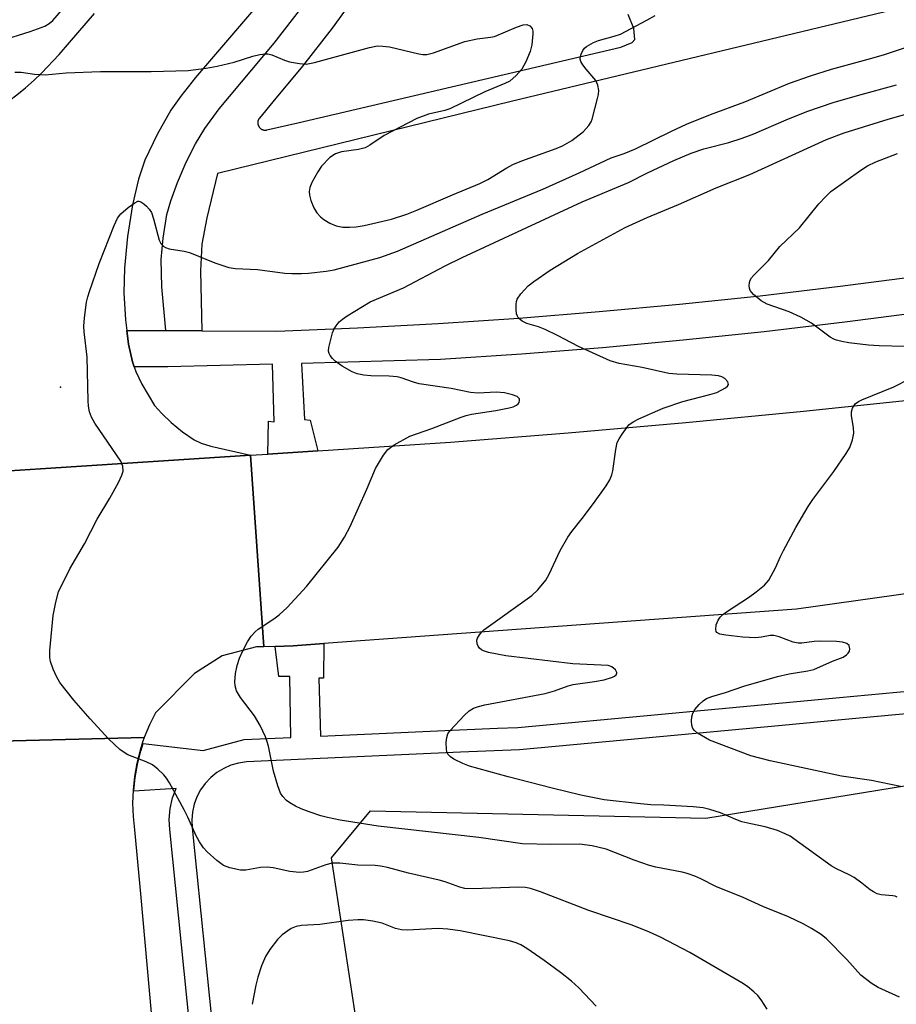
# Model space of a CAD drawing. Units: inches. Extents: x 1243770 to 1249770, y 569452 to 573452.
# Drawn here: x 1244617 to 1244801, y 569766 to 569972 of the extents above; entities that cross this region are included whole.
import ezdxf

# ---------------------------------------------------------------- set-up
doc = ezdxf.new("R2010")
doc.units = ezdxf.units.IN
doc.header["$MEASUREMENT"] = 0
for name, color, linetype in [('ELEV-Spot Elevation', 7, 'Continuous'), ('NTRL-Trees', 3, 'Continuous'), ('TRANS-Non Street Sidewalk', 7, 'Continuous'), ('TRANS-Parking Lot', 4, 'Continuous'), ('TRANS-Road', 130, 'Continuous'), ('TRANS-Street Sidewalk', 7, 'Continuous'), ('Undefined', 1, 'Continuous')]:
    doc.layers.add(name, color=color, linetype=linetype)

msp = doc.modelspace()

# ---------------------------------------------------------------- linework, layer by layer
at = {"layer": 'ELEV-Spot Elevation'}
msp.add_point((1244625.68, 569894.94, 616.02), dxfattribs=at)
at = {"layer": 'NTRL-Trees'}
msp.add_lwpolyline([(1244845.16, 569587.28), (1244781.02, 569569.46), (1244725.28, 569570.18), (1244690.75, 569741.69), (1244682.44, 569796.33), (1244690.64, 569806.12), (1244760.83, 569804.64), (1244811.9, 569812.96)], dxfattribs=at)
at = {"layer": 'TRANS-Non Street Sidewalk'}
for points in [[(1244687.02, 569976.24, 0), (1244682.62, 569970.14, 0), (1244676.41, 569962.15, 0), (1244670.19, 569954.69, 0), (1244667.37, 569951.3, 0), (1244667.33, 569951.26, 0), (1244667.31, 569951.23, 0), (1244667.29, 569951.19, 0), (1244667.26, 569951.15, 0), (1244667.24, 569951.11, 0), (1244667.21, 569951.08, 0), (1244667.2, 569951.04, 0), (1244667.18, 569951, 0), (1244667.15, 569950.95, 0), (1244667.13, 569950.9, 0), (1244667.12, 569950.87, 0), (1244667.1, 569950.83, 0), (1244667.09, 569950.79, 0), (1244667.08, 569950.75, 0), (1244667.06, 569950.7, 0), (1244667.05, 569950.66, 0), (1244667.05, 569950.62, 0), (1244667.04, 569950.56, 0), (1244667.03, 569950.51, 0), (1244667.02, 569950.46, 0), (1244667.02, 569950.41, 0), (1244667.02, 569950.37, 0), (1244667.02, 569950.32, 0), (1244667.02, 569950.26, 0), (1244667.02, 569950.21, 0), (1244667.02, 569950.17, 0), (1244667.03, 569950.13, 0), (1244667.03, 569950.09, 0), (1244667.04, 569950.05, 0), (1244667.05, 569950.01, 0), (1244667.05, 569949.97, 0), (1244667.07, 569949.91, 0), (1244667.08, 569949.88, 0), (1244667.09, 569949.84, 0), (1244667.1, 569949.8, 0), (1244667.12, 569949.76, 0), (1244667.14, 569949.71, 0), (1244667.15, 569949.67, 0), (1244667.17, 569949.63, 0), (1244667.19, 569949.6, 0), (1244667.21, 569949.56, 0), (1244667.23, 569949.51, 0), (1244667.26, 569949.47, 0), (1244667.28, 569949.43, 0), (1244667.31, 569949.4, 0), (1244667.34, 569949.36, 0), (1244667.37, 569949.32, 0), (1244667.39, 569949.29, 0), (1244667.43, 569949.25, 0), (1244667.47, 569949.21, 0), (1244667.5, 569949.18, 0), (1244667.53, 569949.16, 0), (1244667.57, 569949.12, 0), (1244667.61, 569949.09, 0), (1244667.64, 569949.06, 0), (1244667.67, 569949.04, 0), (1244667.71, 569949.01, 0), (1244667.74, 569948.99, 0), (1244667.79, 569948.96, 0), (1244667.84, 569948.94, 0), (1244667.88, 569948.91, 0), (1244667.93, 569948.89, 0), (1244667.97, 569948.87, 0), (1244668.01, 569948.86, 0), (1244668.06, 569948.84, 0), (1244668.1, 569948.83, 0), (1244668.14, 569948.81, 0), (1244668.19, 569948.8, 0), (1244668.23, 569948.79, 0), (1244668.27, 569948.78, 0), (1244668.31, 569948.77, 0), (1244668.35, 569948.77, 0), (1244668.41, 569948.76, 0), (1244668.45, 569948.75, 0), (1244668.49, 569948.75, 0), (1244668.54, 569948.75, 0), (1244668.59, 569948.75, 0), (1244668.65, 569948.75, 0), (1244668.7, 569948.75, 0), (1244668.76, 569948.76, 0), (1244668.8, 569948.77, 0), (1244668.84, 569948.77, 0), (1244668.88, 569948.78, 0), (1244668.92, 569948.79, 0), (1244675.41, 569950.31, 0), (1244743.08, 569966.15, 0), (1244745.44, 569967.14, 0), (1244745.96, 569967.72, 0), (1244745.79, 569970.02, 0), (1244744.58, 569973.02, 0)], [(1244803.1, 569974.69, 0), (1244720.38, 569954.85, 0), (1244658.6, 569939.69, 0), (1244656.38, 569930.37, 0), (1244655.33, 569924.87, 0), (1244655.03, 569919.29, 0), (1244655.32, 569906.72, 0), (1244647.78, 569906.75, 0), (1244646.93, 569915.96, 0), (1244646.76, 569921.65, 0), (1244647.18, 569926.15, 0), (1244647.99, 569931.07, 0), (1244648.78, 569933.94, 0), (1244650.21, 569937.81, 0), (1244652.04, 569942.02, 0), (1244653.97, 569945.89, 0), (1244655.94, 569949.09, 0), (1244658.96, 569953.21, 0), (1244670.43, 569966.97, 0), (1244676.48, 569974.74, 0)]]:
    msp.add_polyline3d(points, dxfattribs=at)
at = {"layer": 'TRANS-Parking Lot'}
for points in [[(1244426.98, 569979.04, 0), (1244487.27, 569970, 0), (1244504.11, 569967.42, 0), (1244517.27, 569965.34, 0), (1244570.6, 569956.6, 0), (1244577.69, 569955.48, 0), (1244591.06, 569953.27, 0), (1244597.3, 569952.55, 0), (1244600.43, 569952.41, 0), (1244602.22, 569952.44, 0), (1244608.03, 569952.86, 0), (1244610.85, 569953.31, 0), (1244612.54, 569953.76, 0), (1244613.83, 569954.29, 0), (1244615.06, 569955.04, 0), (1244616.58, 569956.16, 0), (1244618.38, 569957.61, 0), (1244620.16, 569959.2, 0), (1244621.7, 569960.69, 0), (1244625.4, 569964.61, 0), (1244627.61, 569967.1, 0), (1244632.86, 569973.22, 0)], [(1244668.63, 569976.99, 0), (1244654, 569959.82, 0), (1244650.9, 569955.9, 0), (1244648.83, 569952.93, 0), (1244645.97, 569947.88, 0), (1244643.4, 569942.48, 0), (1244642.05, 569938.48, 0), (1244640.82, 569933.1, 0), (1244639.77, 569926.5, 0), (1244639.09, 569919.83, 0), (1244639, 569914.67, 0), (1244639.3, 569909.03, 0), (1244639.58, 569906.79, 0), (1244639.94, 569903.91, 0), (1244640.76, 569900.22, 0), (1244641.15, 569899.18, 0), (1244641.51, 569898.2, 0), (1244642.75, 569895.55, 0), (1244645.4, 569891.09, 0), (1244646.9, 569889.37, 0), (1244648.85, 569887.54, 0), (1244651.28, 569885.55, 0), (1244653.68, 569883.89, 0), (1244655.16, 569883.17, 0), (1244657.22, 569882.52, 0), (1244665.49, 569880.68, 0), (1244623.69, 569877.96, 0), (1244578.15, 569875, 0)]]:
    msp.add_polyline3d(points, dxfattribs=at)
at = {"layer": 'TRANS-Road'}
for points in [[(1244866.87, 569860.63), (1244779.87, 569848.39), (1244680.89, 569841.19), (1244674.45, 569840.72), (1244670.65, 569840.6), (1244668.27, 569840.53), (1244665.49, 569880.68), (1244669.12, 569880.91), (1244679.58, 569881.59), (1244707.36, 569883.4), (1244732.04, 569885.33), (1244756.7, 569887.49), (1244781.33, 569889.87), (1244805.95, 569892.47)], [(1244578.15, 569875), (1244623.69, 569877.96), (1244665.49, 569880.68), (1244668.27, 569840.53), (1244666.74, 569840.48), (1244659.55, 569838.62), (1244653.76, 569834.95), (1244645.58, 569826.68), (1244644.33, 569824.15), (1244643.26, 569821.55), (1244604.78, 569820.51)], [(1244604.78, 569820.51), (1244643.26, 569821.55), (1244642.91, 569820.51), (1244642.38, 569818.88), (1244641.69, 569816.15), (1244641.19, 569813.38), (1244640.9, 569810.58), (1244640.9, 569810.51), (1244640.81, 569807.77), (1244640.92, 569804.96), (1244641.23, 569802.16), (1244642.51, 569787.97), (1244645.09, 569759.13)]]:
    msp.add_lwpolyline(points, dxfattribs=at)
at = {"layer": 'TRANS-Street Sidewalk'}
for points in [[(1244654.06, 569748.41), (1244648.57, 569802.23), (1244648.47, 569804.34), (1244648.67, 569806.63), (1244649.18, 569808.87), (1244649.9, 569810.81), (1244641.03, 569810.25), (1244641.03, 569810.32), (1244641.33, 569813.12), (1244641.82, 569815.89), (1244642.5, 569818.62), (1244643.04, 569820.25), (1244655.61, 569818.81), (1244664.2, 569821.08), (1244673.98, 569821.52), (1244673.77, 569834.28), (1244671.46, 569834.28), (1244670.65, 569840.6), (1244674.45, 569840.72), (1244680.89, 569841.19), (1244680.82, 569833.98), (1244679.81, 569833.98), (1244680.19, 569821.81), (1244709.29, 569823.13), (1244717.22, 569823.44), (1244721.51, 569823.61), (1244751.59, 569826.42), (1244788.88, 569829.9), (1244803.9, 569831.26)], [(1244804.35, 569826.59), (1244789.31, 569825.23), (1244776.82, 569824.06), (1244721.82, 569818.92), (1244709.49, 569818.43), (1244664.65, 569816.4), (1244663, 569816.16), (1244661.4, 569815.7), (1244659.88, 569815.03), (1244658.45, 569814.17), (1244657.16, 569813.12), (1244656.02, 569811.91), (1244655.05, 569810.56), (1244654.27, 569809.09), (1244653.69, 569807.53), (1244653.32, 569805.9), (1244653.18, 569804.25), (1244653.25, 569802.58), (1244658.73, 569748.99)]]:
    msp.add_lwpolyline(points, dxfattribs=at)
msp.add_polyline3d([(1244806.81, 569910.73, 0), (1244789.95, 569908.52, 0), (1244773.05, 569906.53, 0), (1244756.13, 569904.74, 0), (1244739.19, 569903.17, 0), (1244722.23, 569901.82, 0), (1244705.26, 569900.68, 0), (1244676.21, 569899.9, 0), (1244676.82, 569888.11, 0), (1244677.99, 569887.98, 0), (1244679.58, 569881.59, 0), (1244669.12, 569880.91, 0), (1244669.26, 569887.8, 0), (1244670.43, 569887.67, 0), (1244670.11, 569899.74, 0), (1244648.16, 569899.15, 0), (1244641.15, 569899.18, 0), (1244640.76, 569900.22, 0), (1244639.94, 569903.91, 0), (1244639.58, 569906.79, 0), (1244647.78, 569906.75, 0), (1244655.32, 569906.72, 0), (1244671.01, 569906.65, 0), (1244687.91, 569907.35, 0), (1244704.8, 569908.27, 0), (1244721.68, 569909.4, 0), (1244738.54, 569910.75, 0), (1244755.38, 569912.31, 0), (1244772.21, 569914.08, 0), (1244789, 569916.07, 0), (1244805.78, 569918.26, 0)], dxfattribs=at)
at = {"layer": 'Undefined'}
for points, elevation in [([(1244613.14, 569967.45), (1244619.38, 569969.42), (1244622.4, 569970.55), (1244623.3, 569971.08), (1244624.09, 569971.75), (1244627.64, 569975.88)], 612), ([(1244616.12, 569960.9), (1244617.47, 569960.91), (1244620.29, 569960.52), (1244622.52, 569960.38), (1244626.9, 569960.75), (1244634.05, 569961.08), (1244644.68, 569961.02), (1244652.46, 569961.25), (1244656.23, 569961.74), (1244658.51, 569962.14), (1244662.06, 569963), (1244665.99, 569964.29), (1244667.42, 569964.62), (1244668.57, 569964.77), (1244669.13, 569964.76), (1244669.94, 569964.56), (1244672.59, 569963.43), (1244673.7, 569963.08), (1244675.73, 569962.71), (1244677.19, 569962.61), (1244678.89, 569962.93), (1244690.44, 569966.09), (1244692.12, 569966.39), (1244693.23, 569966.38), (1244694.63, 569966.24), (1244700.74, 569964.76), (1244701.61, 569964.61), (1244702.46, 569964.61), (1244703.84, 569964.98), (1244710.41, 569967.33), (1244712.97, 569967.87), (1244715.78, 569968.23), (1244716.6, 569968.41), (1244721.2, 569970.35), (1244722.58, 569970.84), (1244723.36, 569970.9), (1244724.02, 569970.59), (1244724.48, 569970.02), (1244724.61, 569969.52), (1244724.64, 569968.96), (1244724.43, 569966.6), (1244724.09, 569965.22), (1244723.15, 569963.07), (1244722.3, 569961.54), (1244721.13, 569960.2), (1244719.8, 569959.05), (1244718.75, 569958.51), (1244714.59, 569956.82), (1244707.27, 569953.22), (1244706.19, 569952.87), (1244702.76, 569952.13), (1244700.35, 569951.23), (1244693.52, 569947.62), (1244690.46, 569945.6), (1244689.49, 569945.07), (1244688.1, 569944.72), (1244684.59, 569944.21), (1244683.27, 569943.79), (1244682.14, 569943.03), (1244680.34, 569941.19), (1244679.57, 569940.02), (1244678.37, 569937.76), (1244677.96, 569936.72), (1244677.82, 569935.94), (1244677.83, 569935.15), (1244678.12, 569934.05), (1244678.78, 569932.45), (1244679.36, 569931.45), (1244680.15, 569930.57), (1244680.83, 569930.01), (1244682.09, 569929.27), (1244683.43, 569928.7), (1244684.82, 569928.46), (1244686.23, 569928.4), (1244687.64, 569928.53), (1244689.32, 569928.81), (1244695.04, 569930.14), (1244698.25, 569931.14), (1244700.33, 569931.96), (1244707.84, 569935.23), (1244713.51, 569937.57), (1244715.21, 569938.4), (1244719.17, 569940.85), (1244720.45, 569941.53), (1244722.33, 569942.3), (1244729.52, 569944.89), (1244730.84, 569945.46), (1244732.79, 569946.59), (1244735.27, 569948.46), (1244736.38, 569949.76), (1244736.82, 569950.5), (1244737.04, 569951.04), (1244738.19, 569955.37), (1244738.37, 569956.24), (1244738.44, 569957.1), (1244738.24, 569958.17), (1244737.8, 569959.17), (1244735.8, 569961.51), (1244735.12, 569962.43), (1244734.71, 569963.15), (1244734.57, 569963.64), (1244734.6, 569964.16), (1244734.75, 569964.69), (1244735.12, 569965.46), (1244735.46, 569965.92), (1244735.87, 569966.28), (1244737.32, 569967.14), (1244738.38, 569967.53), (1244741.66, 569968.42), (1244743, 569968.89), (1244748.5, 569971.77), (1244750.28, 569972.8)], 614), ([(1244773.73, 569764.58), (1244772.47, 569766.56), (1244771.74, 569767.46), (1244770.91, 569768.24), (1244769.56, 569769.32), (1244768.39, 569770.11), (1244757.49, 569776.5), (1244751.38, 569779.69), (1244749.07, 569780.73), (1244745.46, 569782.17), (1244736.34, 569785.26), (1244726.25, 569789.2), (1244724.15, 569789.91), (1244723.07, 569790.08), (1244721.63, 569790.17), (1244712.1, 569789.82), (1244710.36, 569789.91), (1244709.31, 569790.14), (1244706.3, 569791.25), (1244704.99, 569791.65), (1244698.58, 569793.09), (1244694.19, 569794.29), (1244692.75, 569794.57), (1244691.59, 569794.69), (1244687.95, 569794.75), (1244684.24, 569795.16), (1244682.6, 569795.17), (1244681.26, 569794.87), (1244677.44, 569793.44), (1244676.59, 569793.28), (1244675.74, 569793.25), (1244673.75, 569793.41), (1244670.27, 569794.19), (1244668.97, 569794.36), (1244667.62, 569794.28), (1244664.55, 569793.74), (1244663.43, 569793.71), (1244661.18, 569794.21), (1244659.85, 569794.72), (1244658.44, 569795.76), (1244656.45, 569797.54), (1244655.68, 569798.43), (1244654.83, 569799.64), (1244654.09, 569800.9), (1244652.39, 569804.84), (1244651.61, 569806.39), (1244648.5, 569811.99), (1244647.9, 569812.98), (1244647.38, 569813.68), (1244646.12, 569814.91), (1244644.96, 569815.8), (1244643.62, 569816.44), (1244639.78, 569817.92), (1244639.03, 569818.34), (1244638.13, 569819.03), (1244635.81, 569821.19), (1244631.91, 569825.43), (1244628.48, 569829.32), (1244625.6, 569833.06), (1244624.86, 569834.3), (1244624.19, 569835.86), (1244623.63, 569837.46), (1244623.48, 569838.29), (1244623.5, 569839.73), (1244624.16, 569847.05), (1244624.7, 569849.88), (1244625.32, 569852), (1244627.68, 569856.83), (1244630.75, 569862.12), (1244633.4, 569867.28), (1244636.03, 569871.68), (1244637.82, 569874.97), (1244638.58, 569876.51), (1244638.81, 569877.3), (1244638.75, 569878.36), (1244638.35, 569879.38), (1244632.9, 569887.37), (1244632.17, 569888.65), (1244631.8, 569889.75), (1244631.56, 569890.9), (1244631.47, 569892.07), (1244631.32, 569901.23), (1244630.67, 569906.5), (1244630.59, 569907.67), (1244630.72, 569909.45), (1244631.16, 569912.71), (1244631.4, 569913.87), (1244631.75, 569914.99), (1244633.82, 569920.82), (1244636.92, 569928.75), (1244637.65, 569930.33), (1244638.37, 569931.2), (1244639.89, 569932.53), (1244641.24, 569933.56), (1244641.9, 569933.87), (1244642.12, 569933.89), (1244642.54, 569933.77), (1244643.15, 569933.35), (1244643.75, 569932.8), (1244644.3, 569932.18), (1244644.73, 569931.48), (1244645.19, 569930.15), (1244646.35, 569925.72), (1244646.7, 569924.99), (1244647.23, 569924.43), (1244647.67, 569924.15), (1244648.46, 569923.88), (1244651.63, 569923.38), (1244652.75, 569923.12), (1244658.06, 569920.96), (1244660.95, 569920), (1244662.34, 569919.77), (1244666.94, 569919.55), (1244672.69, 569918.81), (1244674.14, 569918.72), (1244676.19, 569918.71), (1244677.64, 569918.8), (1244681.37, 569919.22), (1244683.05, 569919.51), (1244692.56, 569922.07), (1244696.3, 569923.43), (1244714.05, 569931.17), (1244726.74, 569936.4), (1244734.34, 569939.81), (1244741.05, 569942.99), (1244743.78, 569943.89), (1244746.11, 569944.84), (1244753.67, 569948.56), (1244756.8, 569950.01), (1244761.85, 569952.03), (1244769.03, 569954.71), (1244778.37, 569958.57), (1244782.79, 569960.11), (1244787.2, 569961.52), (1244795.63, 569963.85), (1244798.25, 569964.64), (1244804.76, 569966.78)], 616), ([(1244801.43, 569767.14), (1244796.95, 569769.12), (1244795.51, 569770.02), (1244793.32, 569771.75), (1244790.4, 569775.03), (1244786.17, 569779.37), (1244785, 569780.24), (1244783.01, 569781.5), (1244781.25, 569782.48), (1244778.16, 569783.98), (1244772.82, 569786.09), (1244768.69, 569787.98), (1244762.95, 569790.29), (1244759.83, 569791.89), (1244758.54, 569792.45), (1244756.96, 569793.02), (1244755.9, 569793.31), (1244750.41, 569794.36), (1244749.04, 569794.71), (1244745.82, 569795.84), (1244739.98, 569798.15), (1244737.08, 569798.84), (1244734.41, 569799.15), (1244728.38, 569799.08), (1244722.46, 569799.23), (1244713.3, 569800.58), (1244692.24, 569802.97), (1244684.27, 569804.2), (1244681.64, 569804.77), (1244680.21, 569805.14), (1244677.81, 569805.91), (1244676.13, 569806.55), (1244674.94, 569807.13), (1244673.74, 569807.83), (1244673.07, 569808.32), (1244672.28, 569809.14), (1244671.8, 569809.84), (1244671.19, 569811.42), (1244670.31, 569814.44), (1244669.26, 569819.71), (1244668.95, 569820.85), (1244668.64, 569821.66), (1244667.49, 569824), (1244666.37, 569826.03), (1244663.4, 569829.89), (1244662.6, 569831.31), (1244662.28, 569832.32), (1244662.23, 569833.17), (1244662.37, 569834.93), (1244662.71, 569836.6), (1244663.22, 569838.17), (1244663.81, 569839.5), (1244664.84, 569841.58), (1244665.65, 569842.78), (1244666.45, 569843.62), (1244667.11, 569844.18), (1244670.4, 569846.39), (1244671.47, 569847.19), (1244673.15, 569848.78), (1244677.24, 569853.12), (1244683.85, 569861.36), (1244685.18, 569863.51), (1244686.4, 569865.75), (1244689.83, 569873.51), (1244691.66, 569877.85), (1244693.33, 569880.68), (1244694.23, 569881.84), (1244695.62, 569882.84), (1244698.9, 569884.68), (1244703.45, 569886.26), (1244709.59, 569888.64), (1244710.65, 569888.99), (1244711.78, 569889.26), (1244716.91, 569890.01), (1244719.7, 569890.55), (1244720.5, 569890.78), (1244721.2, 569891.11), (1244721.58, 569891.39), (1244721.8, 569891.73), (1244721.87, 569892.12), (1244721.81, 569892.5), (1244721.38, 569892.95), (1244720.39, 569893.33), (1244718.71, 569893.72), (1244716.97, 569893.88), (1244713.2, 569893.69), (1244711.55, 569893.78), (1244707.52, 569894.6), (1244700.84, 569895.6), (1244699.62, 569895.94), (1244697.02, 569896.86), (1244696.21, 569897.05), (1244694.52, 569897.2), (1244690.68, 569897.32), (1244689.23, 569897.44), (1244687.83, 569897.7), (1244686.76, 569898.14), (1244684.7, 569899.34), (1244683.23, 569900.35), (1244682.67, 569900.91), (1244682.2, 569901.52), (1244681.97, 569901.95), (1244681.86, 569902.44), (1244681.91, 569903.24), (1244682.22, 569904.64), (1244682.7, 569906.3), (1244683.04, 569907.1), (1244683.45, 569907.78), (1244684.1, 569908.6), (1244684.74, 569909.16), (1244685.72, 569909.84), (1244690.56, 569912.79), (1244697.52, 569915.71), (1244706.25, 569920.3), (1244709.81, 569922.08), (1244734.93, 569933.75), (1244744.67, 569937.77), (1244748.67, 569939.8), (1244754.14, 569942.42), (1244757.82, 569943.96), (1244760.45, 569944.85), (1244765.69, 569946.14), (1244768.45, 569947.06), (1244770.92, 569947.99), (1244777.69, 569950.92), (1244782.03, 569952.67), (1244787.51, 569954.52), (1244792.62, 569956.02), (1244800.81, 569958.27)], 618), ([(1244800.92, 569788.04), (1244800.53, 569788.27), (1244800.03, 569788.38), (1244797.55, 569788.55), (1244796.74, 569788.8), (1244795.97, 569789.16), (1244795.27, 569789.61), (1244793.57, 569791.02), (1244791.92, 569792.18), (1244790.91, 569792.75), (1244788.21, 569794), (1244787.13, 569794.66), (1244778.54, 569800.83), (1244777.5, 569801.37), (1244775.84, 569802), (1244773.29, 569802.82), (1244770.3, 569803.41), (1244768.37, 569803.88), (1244767.15, 569804.33), (1244763.91, 569805.75), (1244761.68, 569806.45), (1244760.27, 569806.79), (1244758.22, 569806.99), (1244752.05, 569807.34), (1244749.34, 569807.41), (1244747.17, 569807.59), (1244739.57, 569808.49), (1244734.68, 569809.46), (1244728.66, 569810.91), (1244719.44, 569813.28), (1244711.34, 569815.51), (1244709.97, 569816.05), (1244708.11, 569817.01), (1244707.39, 569817.48), (1244706.83, 569818.05), (1244706.64, 569818.51), (1244706.55, 569819.04), (1244706.5, 569820.44), (1244706.59, 569821.55), (1244706.86, 569822.31), (1244707.35, 569822.97), (1244710.29, 569826.23), (1244711.3, 569827.1), (1244712.22, 569827.65), (1244713.26, 569828.04), (1244714.61, 569828.39), (1244727.23, 569830.75), (1244729.14, 569831.3), (1244732, 569832.34), (1244733.06, 569832.63), (1244737.52, 569833.22), (1244739.57, 569833.63), (1244741.3, 569834.14), (1244741.75, 569834.38), (1244742.08, 569834.66), (1244742.24, 569834.98), (1244742.24, 569835.16), (1244741.94, 569835.71), (1244741.19, 569836.34), (1244740.42, 569836.58), (1244733.04, 569836.97), (1244719.01, 569838.62), (1244715.34, 569839.31), (1244714.29, 569839.65), (1244713.85, 569839.9), (1244713.47, 569840.25), (1244713.17, 569840.68), (1244712.96, 569841.15), (1244712.92, 569841.88), (1244713.07, 569842.35), (1244713.46, 569843.04), (1244713.97, 569843.67), (1244714.4, 569844.08), (1244724.43, 569851.28), (1244725.68, 569852.48), (1244727.33, 569854.49), (1244728.03, 569855.74), (1244730.34, 569860.71), (1244731.97, 569863.46), (1244732.79, 569864.65), (1244734.96, 569867.38), (1244737.33, 569870.55), (1244740.02, 569874.27), (1244740.78, 569875.48), (1244741.21, 569876.55), (1244741.42, 569877.4), (1244741.99, 569881.86), (1244742.32, 569883.3), (1244742.7, 569884.09), (1244743.34, 569885.1), (1244744.76, 569887), (1244745.63, 569887.67), (1244746.85, 569888.31), (1244751.94, 569890.5), (1244756.04, 569891.92), (1244761.72, 569893.37), (1244763.14, 569893.83), (1244764.97, 569894.78), (1244765.37, 569895.1), (1244765.58, 569895.45), (1244765.45, 569896), (1244764.83, 569896.73), (1244764.2, 569897.09), (1244763.49, 569897.29), (1244762.13, 569897.41), (1244754.82, 569897.64), (1244753.08, 569897.78), (1244747.52, 569899.02), (1244742.71, 569899.88), (1244740.8, 569900.44), (1244734.18, 569903.42), (1244729.8, 569905.74), (1244727.19, 569907.02), (1244725.85, 569907.55), (1244723.35, 569908.26), (1244722.38, 569908.71), (1244721.63, 569909.36), (1244721.39, 569909.79), (1244721.24, 569910.31), (1244721.14, 569911.15), (1244721.13, 569912.29), (1244721.2, 569912.84), (1244721.37, 569913.35), (1244722.13, 569914.47), (1244723.65, 569916.11), (1244724.82, 569917.02), (1244728.23, 569919.4), (1244734, 569922.89), (1244743.94, 569928.34), (1244748.55, 569930.47), (1244755.17, 569933.16), (1244763.05, 569936.68), (1244770.08, 569939.48), (1244786.13, 569946.79), (1244789.83, 569948.22), (1244799.06, 569951.07), (1244821.98, 569957.57)], 620), ([(1244802.42, 569903.42), (1244797.14, 569903.54), (1244794.92, 569903.7), (1244790.8, 569904.21), (1244789.35, 569904.47), (1244788.2, 569904.78), (1244787.66, 569905), (1244786.92, 569905.42), (1244782.99, 569908.3), (1244780.73, 569909.61), (1244778.32, 569910.7), (1244773.69, 569912.32), (1244772.44, 569912.98), (1244770.88, 569914.32), (1244770.17, 569915.17), (1244769.98, 569915.64), (1244769.93, 569916.13), (1244770.02, 569916.87), (1244770.18, 569917.35), (1244770.46, 569917.81), (1244771, 569918.45), (1244774.01, 569921.48), (1244776.33, 569924.37), (1244780.51, 569928.31), (1244784.55, 569933.34), (1244785.98, 569934.88), (1244787.06, 569935.91), (1244793.34, 569940.38), (1244794.74, 569941.26), (1244796.48, 569942.13), (1244801.01, 569943.9)], 622), ([(1244801.6, 569811.27), (1244795.55, 569812.51), (1244789.29, 569813.44), (1244774.35, 569816.65), (1244770.32, 569817.66), (1244761.65, 569820.96), (1244759.11, 569822.44), (1244758.46, 569822.96), (1244758.14, 569823.37), (1244757.91, 569824.13), (1244757.87, 569824.97), (1244757.92, 569825.82), (1244758.12, 569826.63), (1244758.54, 569827.35), (1244759.48, 569828.44), (1244760.31, 569829.22), (1244761.02, 569829.69), (1244762.09, 569830.09), (1244765.01, 569830.91), (1244768.79, 569832.24), (1244775.84, 569834.27), (1244778.35, 569834.85), (1244782.24, 569835.47), (1244783.46, 569835.76), (1244787.39, 569837.5), (1244789.62, 569838.38), (1244790.32, 569838.82), (1244790.68, 569839.18), (1244790.92, 569839.61), (1244791.01, 569840.09), (1244790.88, 569840.76), (1244790.41, 569841.18), (1244789.5, 569841.51), (1244788.23, 569841.63), (1244784.72, 569841.73), (1244783.54, 569841.64), (1244781, 569841.28), (1244780.23, 569841.26), (1244779.15, 569841.49), (1244776.19, 569842.58), (1244775.09, 569842.87), (1244774.31, 569842.87), (1244772.53, 569842.51), (1244771.27, 569842.41), (1244768.58, 569842.56), (1244765.05, 569842.95), (1244763.8, 569843.2), (1244763.2, 569843.53), (1244763.06, 569843.71), (1244762.94, 569844.12), (1244763.04, 569845.12), (1244763.43, 569846.1), (1244763.89, 569846.73), (1244764.44, 569847.29), (1244765.37, 569848), (1244769.79, 569850.86), (1244771.43, 569852.01), (1244773.15, 569853.4), (1244774.04, 569854.49), (1244775.45, 569857.04), (1244776.48, 569859.43), (1244777.11, 569860.7), (1244779.73, 569865.52), (1244782.28, 569869.91), (1244783.27, 569871.38), (1244787.64, 569877.23), (1244790.26, 569881.02), (1244791, 569882.25), (1244791.61, 569883.89), (1244791.88, 569885.31), (1244791.8, 569886.42), (1244791.36, 569888.95), (1244791.37, 569889.76), (1244791.6, 569890.51), (1244792.17, 569891.4), (1244792.81, 569891.9), (1244793.57, 569892.28), (1244800.24, 569894.96), (1244806.8, 569898.32)], 622), ([(1244737.9, 569765.22), (1244734.27, 569769.06), (1244732.75, 569770.48), (1244730.45, 569772.29), (1244727.02, 569774.78), (1244723.4, 569777.3), (1244722.15, 569778.05), (1244721.12, 569778.5), (1244719.72, 569778.89), (1244709.41, 569781.04), (1244706.83, 569781.35), (1244704.8, 569781.49), (1244698.31, 569781.17), (1244697.13, 569781.21), (1244695.86, 569781.52), (1244693.09, 569782.62), (1244691.14, 569783.03), (1244689.16, 569783.34), (1244688, 569783.35), (1244685.95, 569783.17), (1244680.05, 569782.32), (1244676.18, 569782.11), (1244675.08, 569781.9), (1244674.05, 569781.48), (1244672.16, 569780.19), (1244671.12, 569779.2), (1244669.54, 569777.09), (1244668.62, 569775.63), (1244667.77, 569773.66), (1244667.05, 569771.28), (1244666.65, 569769.63), (1244665.88, 569765.62)], 614)]:
    msp.add_lwpolyline(points, dxfattribs=dict(at, elevation=elevation))

doc.saveas('drawing.dxf')
